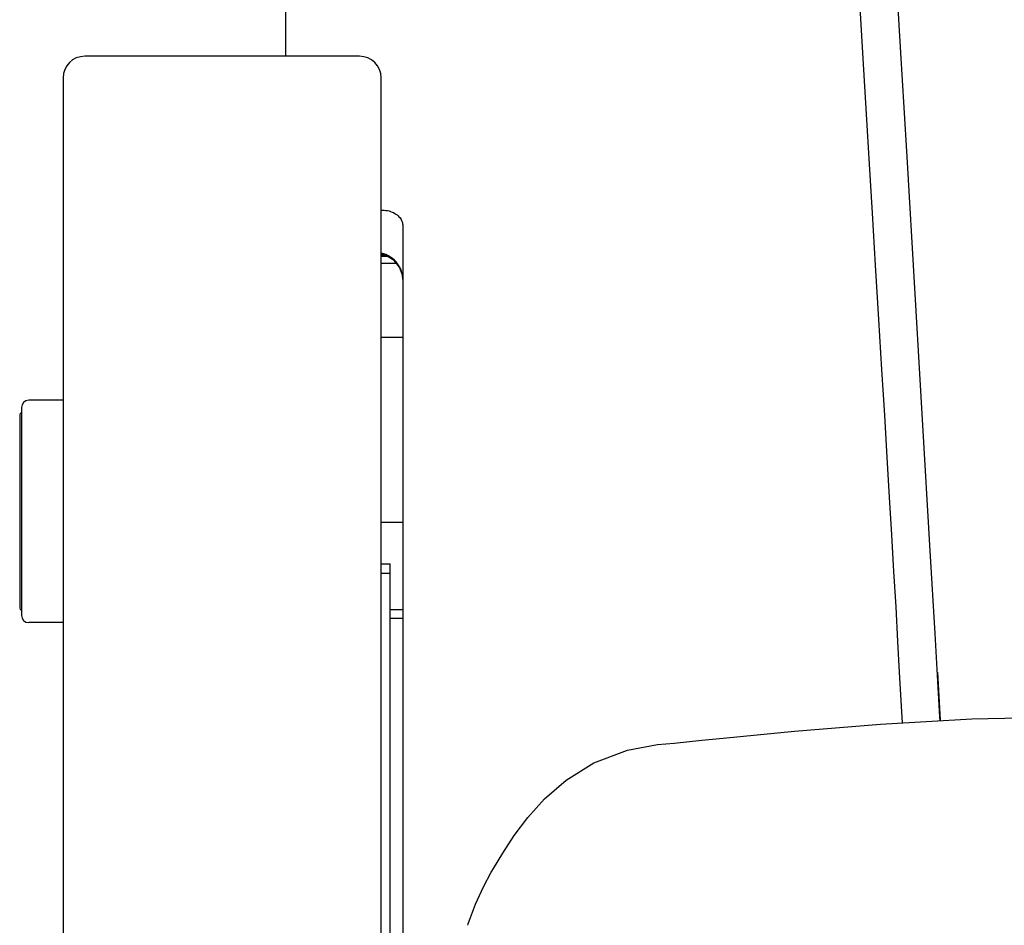
# Model space of a CAD drawing. Units: millimetres. Extents: x 126 to 4326, y 38 to 5978.
# Drawn here: x 1519 to 1791, y 4410 to 4660 of the extents above; entities that cross this region are included whole.
import ezdxf

# ---------------------------------------------------------------- set-up
doc = ezdxf.new("R2010")
doc.units = ezdxf.units.MM
doc.header["$LTSCALE"] = 500
doc.layers.add('FIGUERAS_SMART_13033', color=7, linetype='Continuous')

# ---------------------------------------------------------------- blocks, each defined once
blk = doc.blocks.new('F13033')
for p, q in [((-582.5, 788.09), (-582.5, 640.92)), ((-562, 640.92), (-638, 640.92)), ((-644, 634.92), (-644, 14)), ((-556, 14), (-556, 634.92)), ((-550, 593.96), (-550, 322.16)), ((-555.93, 586.49), (-556, 586.5)), ((-555.14, 585.92), (-556, 585.92)), ((-556, 585.59), (-554.27, 585.59)), ((-556, 583.69), (-551.84, 583.69)), ((-550, 563.08), (-556, 563.16)), ((-644, 545.75), (-653.5, 545.75)), ((-655.5, 543.75), (-655.5, 486.25)), ((-656, 541.75), (-656, 488.25)), ((-550, 511.91), (-556, 511.93)), ((-556, 500.55), (-553.5, 500.55)), ((-553.5, 342.94), (-553.5, 500.55)), ((-556, 497.92), (-553.5, 497.92)), ((-550, 487.79), (-553.5, 487.79)), ((-550, 485.42), (-553.5, 485.42)), ((-644, 484.25), (-653.5, 484.25)), ((-392.55, 457.67), (-392.55, 457.67)), ((-392.55, 457.67), (-392.55, 457.67)), ((-479.54, 450.51), (-479.54, 450.51))]:
    blk.add_line(p, q)
at = {"color": 4}
for p, q in [((-404.1, 504.13), (-410.49, 613.05)), ((-402.11, 470.58), (-401.3, 457.16))]:
    blk.add_line(p, q, dxfattribs=at)
for points in [[(-429.12, 751.2), (-427.53, 723.5), (-426.11, 698.86), (-424.85, 677.03), (-423.72, 657.61), (-422.71, 640.25), (-421.81, 624.92), (-420.98, 611.05), (-420.17, 597.47), (-419.3, 583.12), (-418.39, 568.08), (-417.55, 554.3), (-416.77, 541.59), (-416.07, 529.93), (-415.41, 518.96), (-414.8, 508.5), (-414.21, 498.43), (-413.65, 488.6), (-413.11, 479.06), (-412.64, 470.55), (-412.21, 462.68), (-411.88, 456.55)], [(-410.49, 613.05), (-411.3, 626.7), (-412.19, 641.9), (-413.2, 659), (-414.3, 678.08), (-415.51, 699.57), (-416.84, 723.87), (-418.28, 751.23)], [(-401.35, 457.16), (-401.41, 458.16), (-402.08, 469.65), (-402.76, 481.21), (-404.1, 504.13)]]:
    blk.add_lwpolyline(points, dxfattribs=at)
for points in [[(-556, 598.29), (-555.73, 598.31)], [(-555.73, 598.31), (-555.21, 598.31), (-554.72, 598.28), (-554.25, 598.21), (-553.8, 598.11), (-553.38, 597.98), (-552.98, 597.83), (-552.6, 597.66), (-552.24, 597.46), (-551.91, 597.25), (-551.61, 597.02), (-551.33, 596.78), (-551.08, 596.53), (-550.85, 596.27), (-550.65, 596), (-550.48, 595.72), (-550.34, 595.44), (-550.22, 595.15), (-550.12, 594.86), (-550.05, 594.56), (-550.01, 594.26), (-550, 593.96)], [(-550, 579.18), (-550.1, 580.35), (-550.9, 582.55), (-552.42, 584.4), (-554.48, 585.73), (-556, 586.16)], [(-550, 579.18), (-550.03, 579.84), (-550.12, 580.49), (-550.27, 581.14), (-550.48, 581.77), (-550.75, 582.38), (-551.07, 582.97), (-551.45, 583.52), (-551.87, 584.05), (-552.34, 584.53), (-552.86, 584.98), (-553.41, 585.38), (-554, 585.73), (-554.62, 586.04), (-555.26, 586.29), (-555.93, 586.49)], [(-461.42, 452.3), (-441.68, 454.26), (-417.88, 456.2), (-392.55, 457.67)], [(-392.55, 457.67), (-347.06, 458.54), (-300.06, 458.34), (-253.05, 458.54), (-207.45, 457.67)], [(-479.54, 450.51), (-474.96, 450.94), (-467.31, 451.69), (-461.42, 452.3)], [(-524.96, 416.19), (-522.37, 420.51), (-519.21, 425.34), (-515.46, 430.34), (-510.8, 435.49), (-504.83, 440.66), (-497.16, 445.42), (-487.86, 449), (-479.55, 450.51)], [(-531.54, 401.95), (-529.86, 406.4), (-527.69, 411.16), (-525.53, 415.21)], [(-525.53, 415.21), (-525.38, 415.46), (-524.96, 416.19)], [(-532.02, 400.52), (-531.89, 400.93), (-531.54, 401.95)]]:
    blk.add_lwpolyline(points)
for centre, radius, start, end in [((-638, 634.92), 6, 90, 180), ((-562, 634.92), 6, 0, 90), ((-653.5, 543.75), 2, 90, 180), ((-655.5, 541.75), 0.5, 90, 180), ((-655.5, 488.25), 0.5, 180, 270), ((-653.5, 486.25), 2, 180, 270)]:
    blk.add_arc(centre, radius, start, end)

msp = doc.modelspace()

# ---------------------------------------------------------------- block references
at = {"layer": 'FIGUERAS_SMART_13033'}
msp.add_blockref('F13033', (2174.74, 4009.37), dxfattribs=at)

doc.saveas('drawing.dxf')
